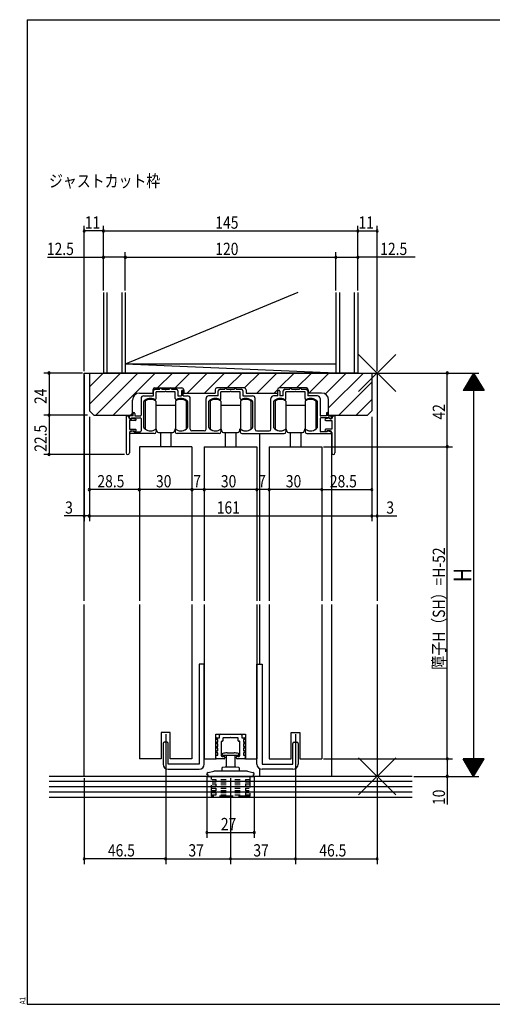
# Model space of a CAD drawing. Extents: x 19 to 820, y 16 to 584.
# Drawn here: x 19 to 289, y 16 to 578 of the extents above; entities that cross this region are included whole.
import ezdxf

# ---------------------------------------------------------------- set-up
doc = ezdxf.new("R2010")
doc.units = 0
doc.linetypes.add('DASHED2', pattern=[9.525, 6.35, -3.175])
for name, color, linetype in [('KI1', 7, 'CONTINUOUS'), ('KI2', 4, 'CONTINUOUS'), ('MJ', 2, 'CONTINUOUS'), ('OS', 2, 'CONTINUOUS'), ('SU', 3, 'CONTINUOUS'), ('TE', 6, 'CONTINUOUS'), ('TS', 6, 'DASHED2'), ('WK', 7, 'CONTINUOUS')]:
    doc.layers.add(name, color=color, linetype=linetype)
doc.styles.get("Standard").update_dxf_attribs({"font": 'romans.shx', "width": 0.83, "bigfont": 'extfont.shx'})

msp = doc.modelspace()

# ---------------------------------------------------------------- linework, layer by layer
at = {"layer": 'KI1'}
for p, q in [((56, 246.25), (56, 376.25)), ((56, 376.25), (223, 376.25)), ((59, 376.25), (220, 376.25)), ((59, 376.25), (59, 354.75)), ((220, 376.25), (220, 354.75)), ((223, 376.25), (223, 246.25)), ((95.2, 366.75), (95.2, 364.85)), ((95.5, 363.25), (95.5, 366.05)), ((96.2, 367.75), (111.8, 367.75)), ((96.5, 367.05), (99.25, 367.05)), ((102.04, 365.55), (97, 365.55)), ((97, 361.66), (97, 365.55)), ((99.25, 367.05), (99.25, 367.25)), ((100.25, 367.05), (100.25, 367.25)), ((100.25, 367.05), (104.75, 367.05)), ((108, 365.55), (102.96, 365.55)), ((104.75, 367.05), (104.75, 367.25)), ((105.75, 367.05), (105.75, 367.25)), ((105.75, 367.05), (108.5, 367.05)), ((108, 361.66), (108, 365.55)), ((109.5, 366.05), (109.5, 363.25)), ((111.5, 365.85), (111.5, 363.25)), ((112.5, 363.25), (112.5, 365.85)), ((112.8, 366.75), (112.8, 364.85)), ((130.7, 366.75), (130.7, 364.85)), ((147.3, 367.75), (131.7, 367.75)), ((132.5, 363.25), (132.5, 366.05)), ((133.5, 367.05), (136.25, 367.05)), ((139.04, 365.55), (134, 365.55)), ((134, 361.66), (134, 365.55)), ((136.25, 367.05), (136.25, 367.25)), ((137.25, 367.05), (137.25, 367.25)), ((137.25, 367.05), (141.75, 367.05)), ((145, 365.55), (139.96, 365.55)), ((141.75, 367.05), (141.75, 367.25)), ((142.75, 367.05), (142.75, 367.25)), ((142.75, 367.05), (145.5, 367.05)), ((145, 361.66), (145, 365.55)), ((146.5, 366.05), (146.5, 363.25)), ((148.3, 366.75), (148.3, 364.85)), ((166.2, 366.75), (166.2, 364.85)), ((166.5, 363.25), (166.5, 365.85)), ((182.8, 367.75), (167.2, 367.75)), ((167.5, 365.85), (167.5, 363.25)), ((169.5, 363.25), (169.5, 366.05)), ((170.5, 367.05), (173.25, 367.05)), ((176.04, 365.55), (171, 365.55)), ((171, 361.66), (171, 365.55)), ((173.25, 367.05), (173.25, 367.25)), ((174.25, 367.05), (174.25, 367.25)), ((174.25, 367.05), (178.75, 367.05)), ((182, 365.55), (176.96, 365.55)), ((178.75, 367.05), (178.75, 367.25)), ((179.75, 367.05), (179.75, 367.25)), ((179.75, 367.05), (182.5, 367.05)), ((182, 361.66), (182, 365.55)), ((183.5, 366.05), (183.5, 363.25)), ((183.8, 366.75), (183.8, 364.85)), ((83.6, 352.25), (83.6, 360.85)), ((87.6, 364.85), (95.2, 364.85)), ((88.5, 361.75), (88.5, 352.25)), ((90, 363.25), (95.5, 363.25)), ((90, 345.23), (90, 360)), ((109.5, 363.25), (111.5, 363.25)), ((112.5, 363.25), (115, 363.25)), ((112.8, 364.85), (130.7, 364.85)), ((115, 360), (115, 345.23)), ((116.5, 344.25), (116.5, 361.75)), ((125.5, 344.25), (125.5, 361.75)), ((132.5, 363.25), (127, 363.25)), ((127, 360), (127, 345.23)), ((146.5, 363.25), (152, 363.25)), ((148.3, 364.85), (166.2, 364.85)), ((152, 360), (152, 345.23)), ((153.5, 344.25), (153.5, 361.75)), ((162.5, 344.25), (162.5, 361.75)), ((166.5, 363.25), (164, 363.25)), ((164, 360), (164, 345.23)), ((169.5, 363.25), (167.5, 363.25)), ((189, 363.25), (183.5, 363.25)), ((191.4, 364.85), (183.8, 364.85)), ((189, 345.23), (189, 360)), ((190.5, 361.75), (190.5, 352.25)), ((195.4, 352.25), (195.4, 360.85)), ((61.5, 352.25), (59, 354.75)), ((217.5, 352.25), (220, 354.75)), ((61.5, 352.25), (83.6, 352.25)), ((80, 351.75), (80, 330.65)), ((80.3, 351.75), (80, 351.75)), ((81.8, 350.15), (81.8, 350.25)), ((81.8, 350.15), (83, 350.15)), ((85.2, 349.15), (81.8, 349.15)), ((81.8, 349.15), (81.8, 344.15)), ((83.9, 351.75), (81.9, 351.75)), ((81.9, 350.65), (81.9, 351.75)), ((82.8, 350.15), (82.4, 350.15)), ((83, 350.15), (83.2, 350.55)), ((83.1, 350.75), (88, 350.75)), ((83.1, 350.75), (83.1, 350.45)), ((83.2, 350.55), (85.31, 350.14)), ((83.9, 351.75), (83.9, 353.25)), ((84.9, 353.25), (84.9, 351.75)), ((84.9, 351.75), (88, 351.75)), ((88.5, 350.25), (88.5, 343.25)), ((190.5, 350.25), (190.5, 343.25)), ((194.1, 351.75), (191, 351.75)), ((195.9, 350.75), (191, 350.75)), ((195.8, 350.55), (193.69, 350.14)), ((193.8, 349.15), (197.2, 349.15)), ((194.1, 353.25), (194.1, 351.75)), ((195.1, 351.75), (195.1, 353.25)), ((195.1, 351.75), (197.1, 351.75)), ((195.4, 352.25), (217.5, 352.25)), ((196, 350.15), (195.8, 350.55)), ((195.9, 350.75), (195.9, 350.45)), ((197.2, 350.15), (196, 350.15)), ((196.2, 350.15), (196.6, 350.15)), ((197.1, 350.65), (197.1, 351.75)), ((197.2, 350.15), (197.2, 350.25)), ((197.2, 349.15), (197.2, 344.15)), ((198.7, 351.75), (199, 351.75)), ((199, 351.75), (199, 330.65)), ((81.8, 344.15), (85.3, 344.15)), ((83.9, 343.35), (82.22, 342.72)), ((82.8, 343.35), (84.5, 343.35)), ((83.9, 343.35), (84.7, 342.75)), ((84.9, 342.65), (84.5, 343.35)), ((84.7, 342.75), (88, 342.75)), ((85.6, 343.48), (84.9, 342.65)), ((97, 343.75), (97, 342.75)), ((108, 343.75), (108, 342.75)), ((124.5, 343.25), (117.5, 343.25)), ((134, 343.75), (134, 342.75)), ((145, 343.75), (145, 342.75)), ((154.5, 343.25), (161.5, 343.25)), ((171, 343.75), (171, 342.75)), ((182, 343.75), (182, 342.75)), ((194.3, 342.75), (191, 342.75)), ((193.4, 343.48), (194.1, 342.65)), ((197.2, 344.15), (193.7, 344.15)), ((194.1, 342.65), (194.5, 343.35)), ((195.1, 343.35), (194.3, 342.75)), ((196.2, 343.35), (194.5, 343.35)), ((195.1, 343.35), (196.78, 342.72)), ((81.8, 342.35), (81.8, 330.65)), ((96, 341.75), (82.4, 341.75)), ((133, 341.75), (109, 341.75)), ((146, 341.75), (170, 341.75)), ((156, 341.75), (156, 246.25)), ((183, 341.75), (196.6, 341.75)), ((197, 341.95), (197, 246.25)), ((197.2, 342.35), (197.2, 330.65)), ((87.5, 334.25), (87.5, 246.25)), ((117.5, 334.25), (87.5, 334.25)), ((117.5, 334.25), (117.5, 246.25)), ((124.5, 334.25), (124.5, 246.25)), ((124.5, 334.25), (154.5, 334.25)), ((154.5, 334.25), (154.5, 246.25)), ((161.5, 334.25), (161.5, 246.25)), ((161.5, 334.25), (191.5, 334.25)), ((191.5, 334.25), (191.5, 246.25)), ((56, 146.25), (56, 244.25)), ((87.5, 244.25), (87.5, 156.25)), ((117.5, 244.25), (117.5, 156.25)), ((124.5, 244.25), (124.5, 156.25)), ((154.5, 244.25), (154.5, 156.25)), ((156, 244.25), (156, 210.25)), ((161.5, 244.25), (161.5, 156.25)), ((191.5, 244.25), (191.5, 156.25)), ((197, 244.25), (197, 146.25)), ((223, 244.25), (223, 146.25)), ((105, 171.25), (100, 171.25)), ((100, 171.25), (100, 156.25)), ((105, 156.25), (105, 171.25)), ((131, 156.25), (131, 170.25)), ((131, 170.25), (148, 170.25)), ((148, 170.25), (148, 156.25)), ((174, 156.25), (174, 171.25)), ((174, 171.25), (179, 171.25)), ((179, 171.25), (179, 156.25)), ((100, 156.25), (87.5, 156.25)), ((117.5, 156.25), (105, 156.25)), ((124.5, 156.25), (131, 156.25)), ((148, 156.25), (154.5, 156.25)), ((161.5, 156.25), (174, 156.25)), ((179, 156.25), (191.5, 156.25)), ((223, 146.25), (56, 146.25)), ((156, 150.65), (156, 146.25))]:
    msp.add_line(p, q, dxfattribs=at)
for centre, radius, start, end in [((96.2, 366.75), 1, 90, 180), ((96.5, 366.05), 1, 90, 180), ((99.75, 367.25), 0.5, 0, 180), ((102.5, 365.35), 0.5, 23.5782, 156.4218), ((105.25, 367.25), 0.5, 0, 180), ((108.5, 366.05), 1, 0, 90), ((112, 365.85), 0.5, 0, 180), ((111.8, 366.75), 1, 0, 90), ((131.7, 366.75), 1, 90, 180), ((133.5, 366.05), 1, 90, 180), ((136.75, 367.25), 0.5, 0, 180), ((139.5, 365.35), 0.5, 23.5782, 156.4218), ((142.25, 367.25), 0.5, 0, 180), ((145.5, 366.05), 1, 0, 90), ((147.3, 366.75), 1, 0, 90), ((167.2, 366.75), 1, 90, 180), ((167, 365.85), 0.5, 0, 180), ((170.5, 366.05), 1, 90, 180), ((173.75, 367.25), 0.5, 0, 180), ((176.5, 365.35), 0.5, 23.5782, 156.4218), ((179.25, 367.25), 0.5, 0, 180), ((182.5, 366.05), 1, 0, 90), ((182.8, 366.75), 1, 0, 90), ((87.6, 360.85), 4, 90, 180), ((90, 361.75), 1.5, 90, 180), ((90.3, 360), 0.3, 133.8131, 180), ((93.9, 356.25), 5.5, 64.3207, 133.8131), ((96.5, 361.66), 0.5, 244.3207, 0), ((108.5, 361.66), 0.5, 180, 295.6793), ((111.1, 356.25), 5.5, 46.1869, 115.6793), ((114.7, 360), 0.3, 0, 46.1869), ((115, 361.75), 1.5, 0, 90), ((127, 361.75), 1.5, 90, 180), ((127.3, 360), 0.3, 133.8131, 180), ((130.9, 356.25), 5.5, 64.3207, 133.8131), ((133.5, 361.66), 0.5, 244.3207, 0), ((145.5, 361.66), 0.5, 180, 295.6793), ((148.1, 356.25), 5.5, 46.1869, 115.6793), ((151.7, 360), 0.3, 0, 46.1869), ((152, 361.75), 1.5, 0, 90), ((164, 361.75), 1.5, 90, 180), ((164.3, 360), 0.3, 133.8131, 180), ((167.9, 356.25), 5.5, 64.3207, 133.8131), ((170.5, 361.66), 0.5, 244.3207, 0), ((182.5, 361.66), 0.5, 180, 295.6793), ((185.1, 356.25), 5.5, 46.1869, 115.6793), ((188.7, 360), 0.3, 0, 46.1869), ((189, 361.75), 1.5, 0, 90), ((191.4, 360.85), 4, 0, 90), ((84.4, 353.25), 0.5, 0, 180), ((194.6, 353.25), 0.5, 0, 180), ((80.3, 350.25), 1.5, 0, 90), ((82.4, 350.65), 0.5, 180, 270), ((82.8, 350.45), 0.3, 270, 0), ((85.2, 349.65), 0.5, 270, 77.8209), ((88, 352.25), 0.5, 270, 0), ((88, 350.25), 0.5, 0, 90), ((191, 352.25), 0.5, 180, 270), ((191, 350.25), 0.5, 90, 180), ((193.8, 349.65), 0.5, 102.1791, 270), ((196.2, 350.45), 0.3, 180, 270), ((196.6, 350.65), 0.5, 270, 0), ((198.7, 350.25), 1.5, 90, 180), ((82.8, 342.35), 1, 90, 180), ((82.4, 342.25), 0.5, 110.6609, 270), ((85.3, 343.75), 0.4, 318.0772, 90), ((88, 343.25), 0.5, 270, 0), ((90.3, 345.23), 0.3, 180, 220.0078), ((93.9, 348.25), 5, 220.0078, 301.8908), ((96, 342.75), 1, 270, 0), ((96.7, 343.75), 0.3, 0, 121.8908), ((108.3, 343.75), 0.3, 58.1092, 180), ((109, 342.75), 1, 180, 270), ((111.1, 348.25), 5, 238.1092, 319.9922), ((114.7, 345.23), 0.3, 319.9922, 0), ((117.5, 344.25), 1, 180, 270), ((124.5, 344.25), 1, 270, 0), ((127.3, 345.23), 0.3, 180, 220.0078), ((130.9, 348.25), 5, 220.0078, 301.8908), ((133, 342.75), 1, 270, 0), ((133.7, 343.75), 0.3, 0, 121.8908), ((145.3, 343.75), 0.3, 58.1092, 180), ((146, 342.75), 1, 180, 270), ((148.1, 348.25), 5, 238.1092, 319.9922), ((151.7, 345.23), 0.3, 319.9922, 0), ((154.5, 344.25), 1, 180, 270), ((161.5, 344.25), 1, 270, 0), ((164.3, 345.23), 0.3, 180, 220.0078), ((167.9, 348.25), 5, 220.0078, 301.8908), ((170, 342.75), 1, 270, 0), ((170.7, 343.75), 0.3, 0, 121.8908), ((182.3, 343.75), 0.3, 58.1092, 180), ((183, 342.75), 1, 180, 270), ((185.1, 348.25), 5, 238.1092, 319.9922), ((188.7, 345.23), 0.3, 319.9922, 0), ((191, 343.25), 0.5, 180, 270), ((193.7, 343.75), 0.4, 90, 221.9228), ((196.2, 342.35), 1, 0, 90), ((196.6, 342.25), 0.5, 270, 69.3391), ((80.9, 330.65), 0.9, 180, 0), ((198.1, 330.65), 0.9, 180, 0)]:
    msp.add_arc(centre, radius, start, end, dxfattribs=at)
at = {"layer": 'KI2'}
for p, q in [((90.9, 360.25), (90.9, 344.25)), ((96.9, 360.25), (96.9, 357.75)), ((108.1, 360.25), (108.1, 358.25)), ((114.1, 360.25), (114.1, 356.6)), ((127.9, 360.25), (127.9, 344.25)), ((133.9, 360.25), (133.9, 357.75)), ((145.1, 360.25), (145.1, 358.25)), ((151.1, 360.25), (151.1, 356.6)), ((164.9, 360.25), (164.9, 344.25)), ((170.9, 360.25), (170.9, 357.75)), ((182.1, 360.25), (182.1, 358.25)), ((188.1, 360.25), (188.1, 356.6)), ((96.9, 357.75), (96.9, 344.25)), ((108.1, 357.75), (96.9, 357.75)), ((108.1, 358.25), (108.1, 352.25)), ((114.1, 356.6), (114.1, 352.25)), ((133.9, 357.75), (133.9, 344.25)), ((145.1, 357.75), (133.9, 357.75)), ((145.1, 358.25), (145.1, 352.25)), ((151.1, 356.6), (151.1, 352.25)), ((170.9, 357.75), (170.9, 344.25)), ((182.1, 357.75), (170.9, 357.75)), ((182.1, 358.25), (182.1, 352.25)), ((188.1, 356.6), (188.1, 352.25)), ((108.1, 352.25), (108.1, 346.25)), ((114.1, 352.25), (114.1, 347.9)), ((145.1, 352.25), (145.1, 346.25)), ((151.1, 352.25), (151.1, 347.9)), ((182.1, 352.25), (182.1, 346.25)), ((188.1, 352.25), (188.1, 347.9)), ((108.1, 346.25), (108.1, 344.25)), ((108.1, 346.25), (108.1, 344.25)), ((114.1, 347.9), (114.1, 344.25)), ((114.1, 347.9), (114.1, 344.25)), ((145.1, 346.25), (145.1, 344.25)), ((145.1, 346.25), (145.1, 344.25)), ((151.1, 347.9), (151.1, 344.25)), ((151.1, 347.9), (151.1, 344.25)), ((182.1, 346.25), (182.1, 344.25)), ((182.1, 346.25), (182.1, 344.25)), ((188.1, 347.9), (188.1, 344.25)), ((188.1, 347.9), (188.1, 344.25)), ((98.5, 342.25), (106.5, 342.25)), ((99.5, 342.25), (99.5, 334.25)), ((105.5, 342.25), (105.5, 334.25)), ((135.5, 342.25), (143.5, 342.25)), ((136.5, 342.25), (136.5, 334.25)), ((142.5, 342.25), (142.5, 334.25)), ((172.5, 342.25), (180.5, 342.25)), ((173.5, 342.25), (173.5, 334.25)), ((179.5, 342.25), (179.5, 334.25)), ((121.5, 210.25), (121.5, 153.25)), ((124.5, 210.25), (121.5, 210.25)), ((124.5, 153.25), (124.5, 210.25)), ((154.5, 153.25), (154.5, 210.25)), ((154.5, 210.25), (157.5, 210.25)), ((157.5, 210.25), (157.5, 153.25)), ((133.1, 168.25), (133.1, 169.75)), ((133.6, 170.25), (145.4, 170.25)), ((139.5, 168.55), (139.2, 168.25)), ((139.8, 168.25), (139.5, 168.55)), ((145.9, 169.75), (145.9, 168.25)), ((101, 165.05), (101, 153.25)), ((103.3, 165.75), (101.7, 165.75)), ((104, 153.25), (104, 165.05)), ((131.1, 167.25), (131.1, 167.75)), ((132.2, 167.25), (131.1, 167.25)), ((131.1, 164.75), (131.1, 165.25)), ((132.2, 164.75), (131.1, 164.75)), ((131.6, 168.25), (133.1, 168.25)), ((131.6, 165.75), (132.2, 165.75)), ((131.6, 163.25), (132.2, 163.25)), ((132.2, 165.75), (132.2, 167.25)), ((132.2, 163.25), (132.2, 164.75)), ((134.2, 165.95), (134.2, 161.25)), ((134.8, 166.25), (134.5, 166.25)), ((135.1, 167.95), (135.1, 166.55)), ((139.2, 168.25), (135.4, 168.25)), ((143.6, 168.25), (139.8, 168.25)), ((143.9, 166.55), (143.9, 167.95)), ((144.5, 166.25), (144.2, 166.25)), ((144.8, 161.25), (144.8, 165.95)), ((145.9, 168.25), (147.4, 168.25)), ((146.8, 167.25), (146.8, 165.75)), ((147.9, 167.25), (146.8, 167.25)), ((146.8, 165.75), (147.4, 165.75)), ((147.9, 164.75), (146.8, 164.75)), ((146.8, 164.75), (146.8, 163.25)), ((146.8, 163.25), (147.4, 163.25)), ((147.9, 167.75), (147.9, 167.25)), ((147.9, 165.25), (147.9, 164.75)), ((175, 153.25), (175, 165.05)), ((175.7, 165.75), (177.3, 165.75)), ((178, 165.05), (178, 153.25)), ((131.1, 162.25), (131.1, 162.75)), ((132.2, 162.25), (131.1, 162.25)), ((131.1, 159.75), (131.1, 160.25)), ((132.2, 159.75), (131.1, 159.75)), ((131.1, 156.75), (131.1, 157.75)), ((131.6, 160.75), (132.2, 160.75)), ((131.6, 158.25), (132.2, 158.25)), ((132.2, 161.25), (132.2, 162.25)), ((132.2, 160.75), (132.2, 161.25)), ((132.2, 158.25), (132.2, 159.75)), ((134.2, 161.25), (134.2, 158.15)), ((134.7, 157.65), (135.38, 157.65)), ((135.2, 158.25), (143.8, 158.25)), ((135.6, 157.75), (135.8, 157.75)), ((136.3, 157.25), (136.3, 156.75)), ((137.1, 151.75), (137.1, 158.25)), ((137.5, 159.65), (141.5, 159.65)), ((141.9, 158.25), (141.9, 151.75)), ((142.7, 156.75), (142.7, 157.25)), ((143.2, 157.75), (143.4, 157.75)), ((143.62, 157.65), (144.3, 157.65)), ((144.8, 158.15), (144.8, 161.25)), ((147.9, 162.25), (146.8, 162.25)), ((146.8, 162.25), (146.8, 161.25)), ((146.8, 161.25), (146.8, 160.75)), ((146.8, 160.75), (147.4, 160.75)), ((147.9, 159.75), (146.8, 159.75)), ((146.8, 159.75), (146.8, 158.25)), ((146.8, 158.25), (147.4, 158.25)), ((147.9, 162.75), (147.9, 162.25)), ((147.9, 160.25), (147.9, 159.75)), ((147.9, 157.75), (147.9, 156.75)), ((121.5, 153.25), (104, 153.25)), ((135.8, 156.25), (131.6, 156.25)), ((134.95, 151.48), (136.5, 151.75)), ((136.5, 151.75), (142.5, 151.75)), ((142.5, 151.75), (144.05, 151.48)), ((147.4, 156.25), (143.2, 156.25)), ((157.5, 153.25), (175, 153.25)), ((104, 150.25), (121.5, 150.25)), ((126, 147.35), (126, 147.41)), ((126, 147.35), (126.46, 147.35)), ((126.46, 147.35), (126.46, 146.25)), ((126.46, 146.25), (152.54, 146.25)), ((126.74, 148.38), (129.87, 149.22)), ((139.5, 149.25), (130.13, 149.25)), ((134.7, 149.25), (134.7, 151.18)), ((148.87, 149.25), (139.5, 149.25)), ((144.3, 151.18), (144.3, 149.25)), ((149.13, 149.22), (152.26, 148.38)), ((152.54, 146.25), (152.54, 147.35)), ((152.54, 147.35), (153, 147.35)), ((153, 147.35), (153, 147.41)), ((175, 150.25), (157.5, 150.25))]:
    msp.add_line(p, q, dxfattribs=at)
for centre, radius, start, end in [((93.9, 356.25), 5, 53.1301, 126.8699), ((111.1, 356.25), 5, 53.1301, 126.8699), ((130.9, 356.25), 5, 53.1301, 126.8699), ((148.1, 356.25), 5, 53.1301, 126.8699), ((167.9, 356.25), 5, 53.1301, 126.8699), ((185.1, 356.25), 5, 53.1301, 126.8699), ((93.9, 348.25), 5, 233.1301, 306.8699), ((95.5, 343.25), 2, 0, 45.573), ((98.5, 343.25), 1, 180, 270), ((106.5, 343.25), 1, 270, 0), ((109.5, 343.25), 2, 134.427, 180), ((111.1, 348.25), 5, 233.1301, 306.8699), ((111.1, 348.25), 5, 233.1301, 306.8699), ((130.9, 348.25), 5, 233.1301, 306.8699), ((132.5, 343.25), 2, 0, 45.573), ((135.5, 343.25), 1, 180, 270), ((143.5, 343.25), 1, 270, 0), ((146.5, 343.25), 2, 134.427, 180), ((148.1, 348.25), 5, 233.1301, 306.8699), ((148.1, 348.25), 5, 233.1301, 306.8699), ((167.9, 348.25), 5, 233.1301, 306.8699), ((169.5, 343.25), 2, 0, 45.573), ((172.5, 343.25), 1, 180, 270), ((180.5, 343.25), 1, 270, 0), ((183.5, 343.25), 2, 134.427, 180), ((185.1, 348.25), 5, 233.1301, 306.8699), ((185.1, 348.25), 5, 233.1301, 306.8699), ((133.6, 169.75), 0.5, 90, 180), ((145.4, 169.75), 0.5, 0, 90), ((101.7, 165.05), 0.7, 90, 180), ((103.3, 165.05), 0.7, 0, 90), ((131.6, 167.75), 0.5, 90, 180), ((131.6, 165.25), 0.5, 90, 180), ((131.6, 162.75), 0.5, 90, 180), ((134.5, 165.95), 0.3, 90, 180), ((134.8, 166.55), 0.3, 270, 0), ((135.4, 167.95), 0.3, 90, 180), ((143.6, 167.95), 0.3, 0, 90), ((144.2, 166.55), 0.3, 180, 270), ((144.5, 165.95), 0.3, 0, 90), ((147.4, 167.75), 0.5, 0, 90), ((147.4, 165.25), 0.5, 0, 90), ((147.4, 162.75), 0.5, 0, 90), ((175.7, 165.05), 0.7, 90, 180), ((177.3, 165.05), 0.7, 0, 90), ((131.6, 160.25), 0.5, 90, 180), ((131.6, 157.75), 0.5, 90, 180), ((134.7, 158.15), 0.5, 180, 270), ((135.2, 158.75), 0.5, 109.7316, 270), ((137.5, 152.34), 7.31, 90, 109.7316), ((135.6, 157.45), 0.3, 90, 138.1897), ((135.8, 157.25), 0.5, 0, 90), ((141.5, 152.34), 7.31, 70.2684, 90), ((143.2, 157.25), 0.5, 90, 180), ((143.4, 157.45), 0.3, 41.8103, 90), ((143.8, 158.75), 0.5, 270, 70.2684), ((144.3, 158.15), 0.5, 270, 0), ((147.4, 160.25), 0.5, 0, 90), ((147.4, 157.75), 0.5, 0, 90), ((104, 153.25), 3, 180, 270), ((121.5, 153.25), 3, 270, 0), ((131.6, 156.75), 0.5, 180, 270), ((135.8, 156.75), 0.5, 270, 0), ((143.2, 156.75), 0.5, 180, 270), ((147.4, 156.75), 0.5, 270, 0), ((157.5, 153.25), 3, 180, 270), ((175, 153.25), 3, 270, 0), ((127, 147.41), 1, 105, 180), ((130.13, 148.25), 1, 90, 105), ((135, 151.18), 0.3, 100, 180), ((144, 151.18), 0.3, 0, 80), ((148.87, 148.25), 1, 75, 90), ((152, 147.41), 1, 0, 75)]:
    msp.add_arc(centre, radius, start, end, dxfattribs=at)
at = {"layer": 'OS'}
for p, q in [((67, 422.25), (67, 376.25)), ((69, 422.25), (69, 376.25)), ((77.5, 422.25), (77.5, 376.25)), ((177.9, 422.25), (79.5, 381.25)), ((79.5, 422.25), (79.5, 376.25)), ((199.5, 422.25), (199.5, 376.25)), ((201.5, 422.25), (201.5, 376.25)), ((210, 422.25), (210, 376.25)), ((212, 422.25), (212, 376.25)), ((59, 368.42), (66.83, 376.25)), ((59, 358.52), (76.73, 376.25)), ((62.63, 352.25), (86.63, 376.25)), ((212, 376.25), (67, 376.25)), ((72.53, 352.25), (96.53, 376.25)), ((199.5, 376.25), (79.5, 381.25)), ((199.5, 381.25), (79.5, 381.25)), ((97.92, 367.75), (106.42, 376.25)), ((107.82, 367.75), (116.32, 376.25)), ((114.82, 364.85), (126.22, 376.25)), ((124.72, 364.85), (136.12, 376.25)), ((137.52, 367.75), (146.02, 376.25)), ((147.42, 367.74), (155.92, 376.25)), ((154.42, 364.85), (165.82, 376.25)), ((167.22, 367.75), (175.72, 376.25)), ((177.12, 367.75), (185.62, 376.25)), ((184.12, 364.85), (195.52, 376.25)), ((193.45, 364.28), (205.42, 376.25)), ((195.4, 356.33), (215.32, 376.25)), ((201.22, 352.25), (220, 371.03)), ((95.02, 364.85), (95.2, 365.03)), ((164.32, 364.85), (166.2, 366.73)), ((211.12, 352.25), (220, 361.13)), ((82.42, 352.25), (83.6, 353.43)), ((243, 146.25), (36, 146.25)), ((243, 143.25), (36, 143.25)), ((243, 140.25), (36, 140.25)), ((243, 137.25), (36, 137.25)), ((243, 134.25), (36, 134.25))]:
    msp.add_line(p, q, dxfattribs=at)
at = {"layer": 'SU'}
for p, q in [((56, 377.25), (56, 460.25)), ((67, 457.25), (56, 457.25)), ((67, 423.25), (67, 460.25)), ((67, 457.25), (212, 457.25)), ((212, 423.25), (212, 460.25)), ((212, 457.25), (223, 457.25)), ((223, 377.25), (223, 460.25)), ((79.5, 423.25), (79.5, 445.25)), ((199.5, 423.25), (199.5, 445.25)), ((35.14, 442.25), (67, 442.25)), ((79.5, 442.25), (67, 442.25)), ((79.5, 442.25), (199.5, 442.25)), ((199.5, 442.25), (212, 442.25)), ((244.62, 442.25), (212, 442.25)), ((55, 376.25), (33, 376.25)), ((36, 376.25), (36, 352.25)), ((224, 376.25), (281, 376.25)), ((263, 334.25), (263, 376.25)), ((278, 376.25), (272, 366.25)), ((278, 376.25), (284, 366.25)), ((278, 376.25), (278, 146.25)), ((56, 375.25), (56, 291.75)), ((223, 375.25), (223, 291.75)), ((281.36, 370.65), (274.64, 370.65)), ((281.24, 370.85), (274.76, 370.85)), ((281.12, 371.05), (274.88, 371.05)), ((281, 371.25), (275, 371.25)), ((280.88, 371.45), (275.12, 371.45)), ((280.76, 371.65), (275.24, 371.65)), ((280.64, 371.85), (275.36, 371.85)), ((280.52, 372.05), (275.48, 372.05)), ((280.4, 372.25), (275.6, 372.25)), ((280.28, 372.45), (275.72, 372.45)), ((280.16, 372.65), (275.84, 372.65)), ((280.04, 372.85), (275.96, 372.85)), ((279.92, 373.05), (276.08, 373.05)), ((279.8, 373.25), (276.2, 373.25)), ((279.68, 373.45), (276.32, 373.45)), ((279.56, 373.65), (276.44, 373.65)), ((279.44, 373.85), (276.56, 373.85)), ((279.32, 374.05), (276.68, 374.05)), ((279.2, 374.25), (276.8, 374.25)), ((279.08, 374.45), (276.92, 374.45)), ((278.96, 374.65), (277.04, 374.65)), ((278.84, 374.85), (277.16, 374.85)), ((278.72, 375.05), (277.28, 375.05)), ((278.6, 375.25), (277.4, 375.25)), ((278.48, 375.45), (277.52, 375.45)), ((278.36, 375.65), (277.64, 375.65)), ((278.24, 375.85), (277.76, 375.85)), ((278.12, 376.05), (277.88, 376.05)), ((284, 366.25), (272, 366.25)), ((283.88, 366.45), (272.12, 366.45)), ((283.76, 366.65), (272.24, 366.65)), ((283.64, 366.85), (272.36, 366.85)), ((283.52, 367.05), (272.48, 367.05)), ((283.4, 367.25), (272.6, 367.25)), ((283.28, 367.45), (272.72, 367.45)), ((283.16, 367.65), (272.84, 367.65)), ((283.04, 367.85), (272.96, 367.85)), ((282.92, 368.05), (273.08, 368.05)), ((282.8, 368.25), (273.2, 368.25)), ((282.68, 368.45), (273.32, 368.45)), ((282.56, 368.65), (273.44, 368.65)), ((282.44, 368.85), (273.56, 368.85)), ((282.32, 369.05), (273.68, 369.05)), ((282.2, 369.25), (273.8, 369.25)), ((282.08, 369.45), (273.92, 369.45)), ((281.96, 369.65), (274.04, 369.65)), ((281.84, 369.85), (274.16, 369.85)), ((281.72, 370.05), (274.28, 370.05)), ((281.6, 370.25), (274.4, 370.25)), ((281.48, 370.45), (274.52, 370.45)), ((58, 352.25), (33, 352.25)), ((36, 352.25), (36, 329.75)), ((59, 351.25), (59, 291.75)), ((220, 351.25), (220, 291.75)), ((87.5, 333.25), (87.5, 306.75)), ((117.5, 333.25), (117.5, 306.75)), ((124.5, 333.25), (124.5, 306.75)), ((154.5, 333.25), (154.5, 306.75)), ((161.5, 333.25), (161.5, 306.75)), ((191.5, 333.25), (191.5, 306.75)), ((192.5, 334.25), (266, 334.25)), ((263, 156.25), (263, 334.25)), ((79, 329.75), (33, 329.75)), ((87.5, 309.75), (59, 309.75)), ((117.5, 309.75), (87.5, 309.75)), ((124.5, 309.75), (117.5, 309.75)), ((154.5, 309.75), (124.5, 309.75)), ((161.5, 309.75), (154.5, 309.75)), ((191.5, 309.75), (161.5, 309.75)), ((191.5, 309.75), (220, 309.75)), ((56, 294.75), (44.73, 294.75)), ((59, 294.75), (56, 294.75)), ((59, 294.75), (220, 294.75)), ((220, 294.75), (223, 294.75)), ((223, 294.75), (234.27, 294.75)), ((102.5, 170.25), (102.5, 96.25)), ((176.5, 170.25), (176.5, 96.25)), ((192.5, 156.25), (266, 156.25)), ((263, 156.25), (263, 146.25)), ((284, 156.25), (272, 156.25)), ((278, 146.25), (272, 156.25)), ((283.88, 156.05), (272.12, 156.05)), ((283.76, 155.85), (272.24, 155.85)), ((283.64, 155.65), (272.36, 155.65)), ((283.52, 155.45), (272.48, 155.45)), ((283.4, 155.25), (272.6, 155.25)), ((283.28, 155.05), (272.72, 155.05)), ((283.16, 154.85), (272.84, 154.85)), ((283.04, 154.65), (272.96, 154.65)), ((282.92, 154.45), (273.08, 154.45)), ((282.8, 154.25), (273.2, 154.25)), ((282.68, 154.05), (273.32, 154.05)), ((282.56, 153.85), (273.44, 153.85)), ((282.44, 153.65), (273.56, 153.65)), ((282.32, 153.45), (273.68, 153.45)), ((282.2, 153.25), (273.8, 153.25)), ((282.08, 153.05), (273.92, 153.05)), ((281.96, 152.85), (274.04, 152.85)), ((281.84, 152.65), (274.16, 152.65)), ((281.72, 152.45), (274.28, 152.45)), ((281.6, 152.25), (274.4, 152.25)), ((281.48, 152.05), (274.52, 152.05)), ((281.36, 151.85), (274.64, 151.85)), ((281.24, 151.65), (274.76, 151.65)), ((278, 146.25), (284, 156.25)), ((126, 146.35), (126, 111.25)), ((153, 146.35), (153, 111.25)), ((244, 146.25), (281, 146.25)), ((263, 146.25), (263, 130.27)), ((281.12, 151.45), (274.88, 151.45)), ((281, 151.25), (275, 151.25)), ((280.88, 151.05), (275.12, 151.05)), ((280.76, 150.85), (275.24, 150.85)), ((280.64, 150.65), (275.36, 150.65)), ((280.52, 150.45), (275.48, 150.45)), ((280.4, 150.25), (275.6, 150.25)), ((280.28, 150.05), (275.72, 150.05)), ((280.16, 149.85), (275.84, 149.85)), ((280.04, 149.65), (275.96, 149.65)), ((279.92, 149.45), (276.08, 149.45)), ((279.8, 149.25), (276.2, 149.25)), ((279.68, 149.05), (276.32, 149.05)), ((279.56, 148.85), (276.44, 148.85)), ((279.44, 148.65), (276.56, 148.65)), ((279.32, 148.45), (276.68, 148.45)), ((279.2, 148.25), (276.8, 148.25)), ((279.08, 148.05), (276.92, 148.05)), ((278.96, 147.85), (277.04, 147.85)), ((278.84, 147.65), (277.16, 147.65)), ((278.72, 147.45), (277.28, 147.45)), ((278.6, 147.25), (277.4, 147.25)), ((278.48, 147.05), (277.52, 147.05)), ((278.36, 146.85), (277.64, 146.85)), ((278.24, 146.65), (277.76, 146.65)), ((278.12, 146.45), (277.88, 146.45)), ((56, 145.25), (56, 96.25)), ((139.5, 145.25), (139.5, 96.25)), ((223, 145.25), (223, 96.25)), ((126, 114.25), (153, 114.25)), ((102.5, 99.25), (56, 99.25)), ((102.5, 99.25), (139.5, 99.25)), ((139.5, 99.25), (176.5, 99.25)), ((176.5, 99.25), (223, 99.25))]:
    msp.add_line(p, q, dxfattribs=at)
for centre, start, end in [((56, 457.25), 0, 180), ((56, 457.25), 180, 0), ((67, 457.25), 0, 180), ((67, 457.25), 180, 0), ((212, 457.25), 0, 180), ((212, 457.25), 180, 0), ((223, 457.25), 0, 180), ((223, 457.25), 180, 0), ((67, 442.25), 0, 180), ((67, 442.25), 180, 0), ((79.5, 442.25), 0, 180), ((79.5, 442.25), 180, 0), ((199.5, 442.25), 0, 180), ((199.5, 442.25), 180, 0), ((212, 442.25), 0, 180), ((212, 442.25), 180, 0), ((36, 376.25), 90, 270), ((36, 376.25), 270, 90), ((263, 376.25), 90, 270), ((263, 376.25), 270, 90), ((36, 352.25), 90, 270), ((36, 352.25), 270, 90), ((263, 334.25), 90, 270), ((263, 334.25), 270, 90), ((36, 329.75), 90, 270), ((36, 329.75), 270, 90), ((59, 309.75), 0, 180), ((59, 309.75), 180, 0), ((87.5, 309.75), 0, 180), ((87.5, 309.75), 180, 0), ((117.5, 309.75), 0, 180), ((117.5, 309.75), 180, 0), ((124.5, 309.75), 0, 180), ((124.5, 309.75), 180, 0), ((154.5, 309.75), 0, 180), ((154.5, 309.75), 180, 0), ((161.5, 309.75), 0, 180), ((161.5, 309.75), 180, 0), ((191.5, 309.75), 0, 180), ((191.5, 309.75), 180, 0), ((220, 309.75), 0, 180), ((220, 309.75), 180, 0), ((56, 294.75), 0, 180), ((56, 294.75), 180, 0), ((59, 294.75), 0, 180), ((59, 294.75), 180, 0), ((220, 294.75), 0, 180), ((220, 294.75), 180, 0), ((223, 294.75), 0, 180), ((223, 294.75), 180, 0), ((263, 156.25), 90, 270), ((263, 156.25), 270, 90), ((263, 146.25), 90, 270), ((263, 146.25), 270, 90), ((126, 114.25), 0, 180), ((126, 114.25), 180, 0), ((153, 114.25), 0, 180), ((153, 114.25), 180, 0), ((56, 99.25), 0, 180), ((56, 99.25), 180, 0), ((102.5, 99.25), 0, 180), ((102.5, 99.25), 180, 0), ((139.5, 99.25), 0, 180), ((139.5, 99.25), 180, 0), ((176.5, 99.25), 0, 180), ((176.5, 99.25), 180, 0), ((223, 99.25), 0, 180), ((223, 99.25), 180, 0)]:
    msp.add_arc(centre, 0.6, start, end, dxfattribs=at)
at = {"layer": 'TE'}
for p, q in [((233.61, 365.64), (212.39, 386.86)), ((212.4, 365.64), (233.6, 386.86)), ((233.61, 135.64), (212.39, 156.86)), ((212.4, 135.64), (233.6, 156.86))]:
    msp.add_line(p, q, dxfattribs=at)
at = {"layer": 'TS'}
for p, q in [((128.6, 134.95), (128.6, 146.25)), ((150.4, 146.25), (150.4, 134.95)), ((129, 144.45), (130.49, 144.45)), ((131, 142.95), (129, 142.95)), ((129, 141.95), (130.49, 141.95)), ((131, 140.45), (129, 140.45)), ((130.49, 144.45), (131, 144.45)), ((130.49, 141.95), (131, 141.95)), ((131, 144.45), (131, 142.95)), ((131, 141.95), (131, 140.45)), ((134, 144.45), (137, 144.45)), ((137, 142.95), (134, 142.95)), ((134, 141.95), (137, 141.95)), ((137, 140.45), (134, 140.45)), ((142, 144.45), (145, 144.45)), ((145, 142.95), (142, 142.95)), ((142, 141.95), (145, 141.95)), ((145, 140.45), (142, 140.45)), ((148, 144.45), (148.51, 144.45)), ((148, 144.45), (148, 142.95)), ((150, 142.95), (148, 142.95)), ((148, 141.95), (148, 140.45)), ((148, 141.95), (148.51, 141.95)), ((150, 140.45), (148, 140.45)), ((148.51, 144.45), (150, 144.45)), ((148.51, 141.95), (150, 141.95)), ((139.5, 134.95), (128.6, 134.95)), ((129.1, 134.45), (128.6, 134.95)), ((129, 139.45), (130.49, 139.45)), ((131, 137.95), (129, 137.95)), ((129, 136.95), (130.49, 136.95)), ((131, 135.45), (129, 135.45)), ((130.49, 139.45), (131, 139.45)), ((130.49, 136.95), (131, 136.95)), ((131, 139.45), (131, 137.95)), ((131, 136.95), (131, 135.45)), ((134, 139.45), (137, 139.45)), ((137, 137.95), (134, 137.95)), ((134, 136.95), (137, 136.95)), ((137, 135.45), (134, 135.45)), ((150.4, 134.95), (139.5, 134.95)), ((142, 139.45), (145, 139.45)), ((145, 137.95), (142, 137.95)), ((142, 136.95), (145, 136.95)), ((145, 135.45), (142, 135.45)), ((148, 139.45), (148, 137.95)), ((148, 139.45), (148.51, 139.45)), ((150, 137.95), (148, 137.95)), ((148, 136.95), (148, 135.45)), ((148, 136.95), (148.51, 136.95)), ((150, 135.45), (148, 135.45)), ((148.51, 139.45), (150, 139.45)), ((148.51, 136.95), (150, 136.95)), ((150.4, 134.95), (149.9, 134.45)), ((129.1, 134.45), (139.5, 134.45)), ((139.5, 134.45), (149.9, 134.45))]:
    msp.add_line(p, q, dxfattribs=at)
at = {"layer": 'WK'}
for p, q in [((23.5, 577.75), (817.5, 577.75)), ((23.5, 577.75), (23.5, 16.25)), ((23.5, 16.25), (817.5, 16.25))]:
    msp.add_line(p, q, dxfattribs=at)

# ---------------------------------------------------------------- texts
at = {"layer": 'MJ', "width": 0.83}
msp.add_text('ジャストカット枠', height=7, dxfattribs=at).set_placement((36, 482.25))
at = {"layer": 'SU', "width": 0.83}
for s, p in [('11', (56.38, 458.55)), ('145', (130.78, 458.55)), ('11', (212.38, 458.55)), ('12.5', (34.78, 443.55)), ('120', (130.78, 443.55)), ('12.5', (224.79, 443.55)), ('28.5', (63.57, 311.05)), ('30', (96.97, 311.05)), ('7', (118.23, 311.05)), ('30', (133.97, 311.05)), ('7', (155.23, 311.05)), ('30', (170.97, 311.05)), ('28.5', (196.07, 311.05)), ('3', (45.2, 296.05)), ('161', (131.61, 296.05)), ('3', (228.27, 296.05)), ('27', (133.97, 115.55)), ('46.5', (69.57, 100.55)), ('37', (115.47, 100.55)), ('37', (152.47, 100.55)), ('46.5', (190.07, 100.55))]:
    msp.add_text(s, height=7, dxfattribs=at).set_placement(p)
for s, height, p in [('24', 7, (34.7, 358.58)), ('42', 7, (261.7, 349.72)), ('22.5', 7, (34.7, 331.32)), ('障子H（SH）=H-52', 7, (261.7, 207.1)), ('H', 10, (276.7, 256.9)), ('10', 7, (261.7, 129.91))]:
    msp.add_text(s, height=height, rotation=90, dxfattribs=at).set_placement(p)
at = {"layer": 'WK', "width": 0.83}
msp.add_text('A1', height=3.2, rotation=90, dxfattribs=at).set_placement((22.5, 16.25))

doc.saveas('drawing.dxf')
